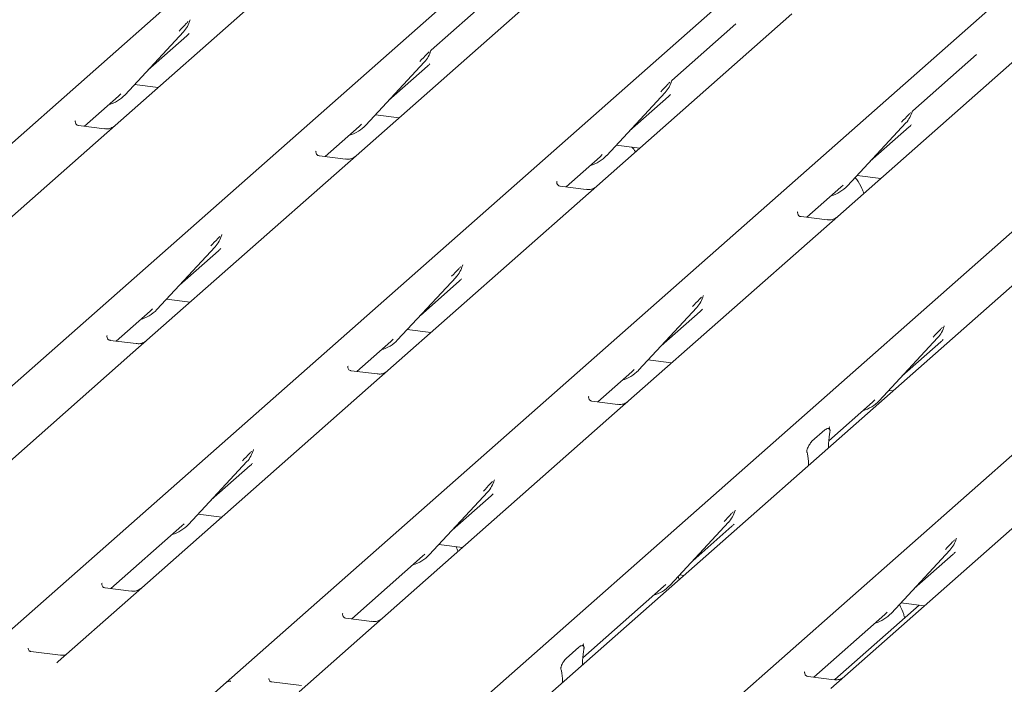
# Model space of a CAD drawing. Units: millimetres. Extents: x 5 to 415, y -14 to 292.
# Drawn here: x 303 to 312, y 130 to 136 of the extents above; entities that cross this region are included whole.
import ezdxf

# ---------------------------------------------------------------- set-up
doc = ezdxf.new("R2010")
doc.units = ezdxf.units.MM

msp = doc.modelspace()

# ---------------------------------------------------------------- linework, layer by layer
at = {"color": 7, "linetype": 'Continuous', "lineweight": 15}
for p, q in [((298.17402, 130.72095), (311.36771, 142.35669)), ((300.33716, 130.44842), (313.53086, 142.08416)), ((302.50031, 130.17589), (315.694, 141.81163)), ((304.66346, 129.90336), (317.85715, 141.5391)), ((306.8266, 129.63083), (320.02029, 141.26657)), ((320.49929, 141.20622), (307.3056, 129.57048)), ((308.81436, 129.38039), (322.00805, 141.01614)), ((305.41979, 136.45156), (303.66701, 134.90575)), ((307.58294, 136.17903), (305.83016, 134.63322)), ((307.078, 136.08839), (306.50388, 135.58207)), ((309.74608, 135.9065), (307.99331, 134.36069)), ((304.33664, 135.84564), (304.33967, 135.85306)), ((309.24114, 135.81586), (308.66702, 135.30953)), ((303.75514, 135.18087), (304.2801, 135.74531)), ((303.95987, 135.40101), (304.30974, 135.70956)), ((304.2801, 135.74531), (304.27971, 135.74493)), ((311.90923, 135.63397), (310.15645, 134.08816)), ((306.49979, 135.57311), (306.50281, 135.58053)), ((311.40429, 135.54333), (310.83017, 135.037)), ((305.91828, 134.90834), (306.44325, 135.47278)), ((306.12302, 135.12848), (306.47289, 135.43703)), ((306.44325, 135.47278), (306.44285, 135.4724)), ((303.84134, 135.27356), (304.05373, 135.2468)), ((308.66293, 135.30058), (308.66596, 135.308)), ((303.38972, 134.89818), (303.69529, 135.16766)), ((303.69529, 135.16766), (303.71596, 135.1878)), ((303.75514, 135.18087), (303.75474, 135.18049)), ((308.08143, 134.63581), (308.60639, 135.20025)), ((308.28616, 134.85594), (308.63603, 135.1645)), ((308.60639, 135.20025), (308.606, 135.19987)), ((306.00449, 135.00103), (306.21687, 134.97427)), ((310.82608, 135.02804), (310.8291, 135.03547)), ((303.31015, 134.94689), (303.30662, 134.94314)), ((303.57128, 134.87531), (303.33776, 134.90473)), ((303.66701, 134.90575), (303.54154, 134.7951)), ((305.55287, 134.62565), (305.85843, 134.89513)), ((305.85843, 134.89513), (305.87911, 134.91527)), ((305.91828, 134.90834), (305.91789, 134.90796)), ((310.24457, 134.36328), (310.76954, 134.92772)), ((310.44931, 134.58341), (310.79918, 134.89197)), ((310.76954, 134.92772), (310.76915, 134.92734)), ((303.54154, 134.7951), (301.78876, 133.24929)), ((308.16763, 134.7285), (308.38002, 134.70174)), ((305.4733, 134.67436), (305.46976, 134.67061)), ((305.73443, 134.60278), (305.50091, 134.6322)), ((305.83016, 134.63322), (305.70469, 134.52257)), ((307.71602, 134.35312), (308.02158, 134.6226)), ((308.02158, 134.6226), (308.04225, 134.64274)), ((308.08143, 134.63581), (308.08103, 134.63543)), ((305.70469, 134.52257), (303.95191, 132.97676)), ((310.33078, 134.45597), (310.54316, 134.42921)), ((307.63644, 134.40183), (307.63291, 134.39808)), ((307.89757, 134.33025), (307.66405, 134.35967)), ((307.99331, 134.36069), (307.86783, 134.25004)), ((309.87916, 134.08059), (310.18473, 134.35007)), ((310.18473, 134.35007), (310.2054, 134.37021)), ((310.24457, 134.36328), (310.24418, 134.3629)), ((307.86783, 134.25004), (306.11505, 132.70423)), ((309.79959, 134.1293), (309.79605, 134.12555)), ((310.06072, 134.05772), (309.8272, 134.08714)), ((310.15645, 134.08816), (310.03098, 133.97751)), ((304.61995, 133.91276), (304.62456, 133.92407)), ((310.03098, 133.97751), (308.2782, 132.4317)), ((304.04003, 133.25188), (304.56499, 133.81632)), ((304.24477, 133.47201), (304.59464, 133.78057)), ((304.56499, 133.81632), (304.5646, 133.81593)), ((306.7831, 133.64023), (306.78771, 133.65154)), ((306.20317, 132.97935), (306.72814, 133.54379)), ((306.40791, 133.19948), (306.75778, 133.50804)), ((306.72814, 133.54379), (306.72775, 133.5434)), ((308.94625, 133.3677), (308.95085, 133.37901)), ((304.12623, 133.34457), (304.33862, 133.31781)), ((303.67462, 132.96919), (303.98018, 133.23867)), ((303.98018, 133.23867), (304.00086, 133.25881)), ((304.04003, 133.25188), (304.03964, 133.2515)), ((308.36632, 132.70682), (308.89128, 133.27125)), ((308.57106, 132.92695), (308.92093, 133.23551)), ((308.89128, 133.27125), (308.89089, 133.27087)), ((306.28938, 133.07204), (306.50176, 133.04528)), ((311.10939, 133.09517), (311.114, 133.10648)), ((303.59504, 133.01789), (303.59151, 133.01414)), ((303.85617, 132.94631), (303.62265, 132.97573)), ((303.95191, 132.97676), (303.82643, 132.8661)), ((305.83776, 132.69666), (306.14333, 132.96614)), ((306.14333, 132.96614), (306.164, 132.98628)), ((306.20317, 132.97935), (306.20278, 132.97897)), ((310.52947, 132.43429), (311.05443, 132.99872)), ((310.7342, 132.65442), (311.08407, 132.96298)), ((311.05443, 132.99872), (311.05404, 132.99834)), ((303.82643, 132.8661), (301.7422, 131.02798)), ((308.45252, 132.79951), (308.66491, 132.77275)), ((305.75819, 132.74536), (305.75465, 132.74161)), ((306.01932, 132.67378), (305.7858, 132.7032)), ((306.11505, 132.70423), (305.98958, 132.59357)), ((308.00091, 132.42413), (308.30647, 132.69361)), ((308.30647, 132.69361), (308.32715, 132.71375)), ((308.36632, 132.70682), (308.36593, 132.70644)), ((305.98958, 132.59357), (303.90534, 130.75545)), ((310.61567, 132.52697), (310.65267, 132.52231)), ((307.92134, 132.47283), (307.9178, 132.46908)), ((308.18247, 132.40125), (307.94894, 132.43067)), ((308.2782, 132.4317), (308.15273, 132.32104)), ((310.076, 132.07394), (310.46962, 132.42108)), ((310.46962, 132.42108), (310.49029, 132.44121)), ((310.52947, 132.43429), (310.52907, 132.43391)), ((308.15273, 132.32104), (306.06849, 130.48292)), ((309.92577, 132.06925), (310.04153, 132.17134)), ((310.08448, 132.2003), (310.08095, 132.19655)), ((310.0859, 132.14817), (310.08328, 132.13274)), ((304.90485, 131.98377), (304.90945, 131.99508)), ((309.88402, 131.95702), (309.88141, 131.96783)), ((310.07297, 132.01107), (310.07313, 132.01926)), ((304.32492, 131.32289), (304.84989, 131.88732)), ((304.84989, 131.88732), (304.84949, 131.88694)), ((304.52966, 131.54302), (304.87953, 131.85157)), ((309.89433, 131.85353), (309.89418, 131.86144)), ((312.30363, 131.79808), (310.21939, 129.95996)), ((307.06799, 131.71124), (307.0726, 131.72255)), ((306.48807, 131.05036), (307.01303, 131.61479)), ((307.01303, 131.61479), (307.01264, 131.61441)), ((306.69281, 131.27049), (307.04268, 131.57904)), ((309.23114, 131.43871), (309.23575, 131.45001)), ((304.41113, 131.41557), (304.62351, 131.38881)), ((303.62805, 130.74788), (304.26508, 131.30968)), ((304.26508, 131.30968), (304.28575, 131.32981)), ((304.32492, 131.32289), (304.32453, 131.32251)), ((308.65121, 130.77783), (309.17618, 131.34226)), ((308.85595, 130.99796), (309.20582, 131.30651)), ((309.17618, 131.34226), (309.17579, 131.34188)), ((311.21889, 131.18827), (311.2235, 131.19958)), ((306.57427, 131.14304), (306.78666, 131.11628)), ((310.63897, 130.52739), (311.16393, 131.09183)), ((311.16393, 131.09183), (311.16354, 131.09145)), ((305.7912, 130.47535), (306.42822, 131.03715)), ((306.42822, 131.03715), (306.4489, 131.05728)), ((306.48807, 131.05036), (306.48768, 131.04998)), ((310.84371, 130.74752), (311.19358, 131.05608)), ((308.73385, 130.83008), (308.72309, 130.85511)), ((308.73742, 130.87051), (308.77441, 130.86585)), ((303.54492, 130.7928), (303.54848, 130.79658)), ((303.80961, 130.725), (303.57609, 130.75442)), ((303.90534, 130.75545), (303.77987, 130.64479)), ((307.86629, 130.12516), (308.59137, 130.76462)), ((308.59137, 130.76462), (308.61204, 130.78475)), ((308.65121, 130.77783), (308.65082, 130.77744)), ((303.77987, 130.64479), (303.1547, 130.09344)), ((310.88959, 130.59936), (310.13082, 129.93019)), ((310.72517, 130.62008), (310.93756, 130.59332)), ((305.70807, 130.52027), (305.71163, 130.52405)), ((305.97276, 130.45247), (305.73924, 130.48189)), ((306.06849, 130.48292), (305.94302, 130.37226)), ((309.9421, 129.95238), (310.57912, 130.51418)), ((310.57912, 130.51418), (310.5998, 130.53432)), ((310.63897, 130.52739), (310.63858, 130.52701)), ((305.94302, 130.37226), (305.31784, 129.82091)), ((307.71606, 130.12047), (307.83182, 130.22256)), ((307.87123, 130.24777), (307.87477, 130.25152)), ((307.87619, 130.19939), (307.87357, 130.18396)), ((303.17598, 130.14904), (302.9086, 130.18273)), ((307.67432, 130.00824), (307.6717, 130.01905)), ((307.86326, 130.06229), (307.86342, 130.07048)), ((309.86253, 130.00109), (309.85899, 129.99734)), ((310.12366, 129.92951), (309.89014, 129.95893)), ((310.21939, 129.95996), (310.09392, 129.8493)), ((304.36198, 129.63748), (304.6631, 129.90305)), ((304.6631, 129.90305), (304.66346, 129.90336)), ((305.33913, 129.87651), (305.07175, 129.9102)), ((307.68463, 129.90475), (307.68447, 129.91266))]:
    msp.add_line(p, q, dxfattribs=at)
at = {"color": 7, "linetype": 'Continuous', "lineweight": 15, "flags": 128}
msp.add_lwpolyline([(303.14879, 130.08739), (303.15303, 130.09193), (303.15352, 130.09239)], dxfattribs=at)
at = {"color": 7, "linetype": 'Continuous', "lineweight": 15}
for centre, radius, start, end in [((304.09361, 135.91676), 0.25329, 317.282894, 344.881837), ((306.25676, 135.64422), 0.25329, 317.282894, 344.881837), ((308.4199, 135.37169), 0.25329, 317.282894, 344.881837), ((303.51969, 135.40044), 0.32192, 285.983139, 316.901652), ((310.58305, 135.09916), 0.25329, 317.282894, 344.881837), ((305.68283, 135.12791), 0.32192, 285.983139, 316.901652), ((307.84598, 134.85538), 0.32192, 285.983139, 316.901652), ((310.00912, 134.58285), 0.32192, 285.983139, 316.901652), ((304.37851, 133.98776), 0.25329, 317.282894, 344.881837), ((306.54165, 133.71523), 0.25329, 317.282894, 344.881837), ((308.7048, 133.4427), 0.25329, 317.282894, 344.881837), ((303.80458, 133.47145), 0.32192, 285.983139, 316.901652), ((310.86794, 133.17017), 0.25329, 317.282894, 344.881837), ((305.96772, 133.19892), 0.32192, 285.983139, 316.901652), ((308.13095, 132.92627), 0.32178, 286.427277, 316.906378), ((310.29402, 132.65386), 0.32192, 285.983139, 316.901652), ((304.6634, 132.05877), 0.25329, 317.282894, 344.881837), ((306.82654, 131.78624), 0.25329, 317.282894, 344.881837), ((308.98969, 131.51371), 0.25329, 317.282894, 344.881837), ((304.08947, 131.54246), 0.32192, 285.983139, 316.901652), ((310.97745, 131.26327), 0.25329, 317.282894, 344.881837), ((306.25262, 131.26993), 0.32192, 285.983139, 316.901652), ((308.41571, 130.99746), 0.322, 285.714555, 316.898765), ((310.40352, 130.74696), 0.32192, 285.983139, 316.901652), ((304.6958, 129.86474), 0.05037, 80.903662, 130.48214), ((304.6974, 129.86384), 0.0521, 81.841587, 130.661207)]:
    msp.add_arc(centre, radius, start, end, dxfattribs=at)
for centre, major_axis, ratio, start_param, end_param in [((304.05515, 135.98503), (0.27205, -0.25865), 0.8568657, 6.2078067, 6.2950732), ((306.2183, 135.7125), (0.27205, -0.25865), 0.8568657, 6.2078067, 6.2950732), ((308.38144, 135.43997), (0.27205, -0.25865), 0.8568657, 6.2078067, 6.2950732), ((310.54459, 135.16744), (0.27205, -0.25865), 0.8568657, 6.2078067, 6.2950732), ((304.34005, 134.05604), (0.27205, -0.25865), 0.8568657, 6.2078067, 6.2950732), ((306.50319, 133.78351), (0.27205, -0.25865), 0.8568657, 6.2078067, 6.2950732), ((308.66634, 133.51098), (0.27205, -0.25865), 0.8568657, 6.2078067, 6.2950732), ((310.82948, 133.23845), (0.27205, -0.25865), 0.8568657, 6.2078067, 6.2950732), ((310.11726, 132.05201), (0.01178, 0.18925), 0.2255353, 1.1441952, 1.7587699), ((309.85004, 131.81635), (0.00765, 0.18562), 0.2349727, 4.9674383, 5.582013), ((304.62494, 132.12705), (0.27205, -0.25865), 0.8568657, 6.2078067, 6.2950732), ((306.78808, 131.85452), (0.27205, -0.25865), 0.8568657, 6.2078067, 6.2950732), ((308.95123, 131.58199), (0.27205, -0.25865), 0.8568657, 6.2078067, 6.2950732), ((310.93899, 131.33155), (0.27205, -0.25865), 0.8568657, 6.2078067, 6.2950732), ((307.90755, 130.10323), (0.01178, 0.18925), 0.2255353, 1.1441952, 1.7587699), ((303.07447, 130.14559), (0.07513, -0.05717), 0.8006174, 6.1242639, 6.2659411), ((307.64033, 129.86757), (0.00765, 0.18562), 0.2349727, 4.9674383, 5.582013)]:
    msp.add_ellipse(centre, major_axis=major_axis, ratio=ratio, start_param=start_param, end_param=end_param, dxfattribs=at)
for points, knots in [([(304.33972, 135.85324), (304.33974, 135.85331), (304.33986, 135.85382), (304.33999, 135.85394), (304.33989, 135.85381), (304.33987, 135.85379)], [0, 0, 0, 0, 0.0991795, 0.8130529, 1, 1, 1, 1]), ([(304.24093, 135.75224), (304.26142, 135.7743), (304.2871, 135.80195), (304.3164, 135.83224), (304.32232, 135.83836)], [0, 0, 0, 0, 0.7978894, 1, 1, 1, 1]), ([(306.40407, 135.4797), (306.42456, 135.50177), (306.45025, 135.52942), (306.47954, 135.55971), (306.48546, 135.56583)], [0, 0, 0, 0, 0.7978894, 1, 1, 1, 1]), ([(306.50287, 135.58071), (306.50288, 135.58077), (306.50301, 135.58128), (306.50313, 135.58141), (306.50304, 135.58128), (306.50302, 135.58126)], [0, 0, 0, 0, 0.0991795, 0.8130529, 1, 1, 1, 1]), ([(308.56722, 135.20717), (308.58771, 135.22923), (308.61339, 135.25688), (308.64269, 135.28717), (308.64861, 135.2933)], [0, 0, 0, 0, 0.7978894, 1, 1, 1, 1]), ([(308.66602, 135.30818), (308.66603, 135.30824), (308.66615, 135.30875), (308.66628, 135.30888), (308.66618, 135.30875), (308.66617, 135.30873)], [0, 0, 0, 0, 0.0991795, 0.8130529, 1, 1, 1, 1]), ([(310.73036, 134.93464), (310.75086, 134.9567), (310.77654, 134.98435), (310.80583, 135.01464), (310.81176, 135.02077)], [0, 0, 0, 0, 0.7978894, 1, 1, 1, 1]), ([(310.82916, 135.03565), (310.82918, 135.03571), (310.8293, 135.03622), (310.82943, 135.03634), (310.82933, 135.03622), (310.82931, 135.0362)], [0, 0, 0, 0, 0.0991795, 0.8130529, 1, 1, 1, 1]), ([(303.33831, 134.90507), (303.33716, 134.90509), (303.32936, 134.90518), (303.32341, 134.90958), (303.31163, 134.91564), (303.30579, 134.93956), (303.30723, 134.94327), (303.30764, 134.94435)], [0, 0, 0, 0, 0.0349354, 0.237462, 0.53108904, 0.86328881, 1, 1, 1, 1]), ([(303.65777, 134.89719), (303.65787, 134.89726), (303.65807, 134.89742), (303.65411, 134.89441), (303.64439, 134.88818), (303.6225, 134.87838), (303.59596, 134.87185), (303.57728, 134.87594), (303.57176, 134.87714)], [0, 0, 0, 0, 0.0767595, 0.1741506, 0.2913179, 0.4916971, 0.8499235, 1, 1, 1, 1]), ([(308.34135, 134.66764), (308.34084, 134.66854), (308.3314, 134.68531), (308.31949, 134.6984), (308.30821, 134.71079)], [0, 0, 0, 0, 0.0538062, 1, 1, 1, 1]), ([(305.50146, 134.63254), (305.50031, 134.63255), (305.49251, 134.63265), (305.48655, 134.63705), (305.47478, 134.64311), (305.46894, 134.66703), (305.47037, 134.67074), (305.47079, 134.67182)], [0, 0, 0, 0, 0.0349354, 0.237462, 0.531089, 0.8632888, 1, 1, 1, 1]), ([(305.82092, 134.62466), (305.82101, 134.62473), (305.82122, 134.62489), (305.81725, 134.62188), (305.80754, 134.61565), (305.78565, 134.60585), (305.7591, 134.59932), (305.74043, 134.60341), (305.73491, 134.60461)], [0, 0, 0, 0, 0.0767595, 0.1741506, 0.2913179, 0.4916971, 0.8499235, 1, 1, 1, 1]), ([(307.6646, 134.36001), (307.66345, 134.36002), (307.65565, 134.36012), (307.6497, 134.36452), (307.63792, 134.37058), (307.63209, 134.3945), (307.63352, 134.39821), (307.63394, 134.39929)], [0, 0, 0, 0, 0.0349354, 0.237462, 0.53108904, 0.86328881, 1, 1, 1, 1]), ([(307.98407, 134.35213), (307.98416, 134.3522), (307.98436, 134.35236), (307.9804, 134.34935), (307.97068, 134.34312), (307.94879, 134.33332), (307.92225, 134.32679), (307.90357, 134.33088), (307.89806, 134.33208)], [0, 0, 0, 0, 0.0767595, 0.1741506, 0.2913179, 0.4916971, 0.8499235, 1, 1, 1, 1]), ([(310.39211, 134.296), (310.38622, 134.3101), (310.36768, 134.35452), (310.34147, 134.40306), (310.31839, 134.43181), (310.31372, 134.43763)], [0, 0, 0, 0, 0.2705719, 0.8523813, 1, 1, 1, 1]), ([(309.82775, 134.08748), (309.8266, 134.08749), (309.8188, 134.08758), (309.81284, 134.09199), (309.80107, 134.09805), (309.79523, 134.12196), (309.79666, 134.12568), (309.79708, 134.12676)], [0, 0, 0, 0, 0.0349354, 0.237462, 0.531089, 0.8632888, 1, 1, 1, 1]), ([(310.14721, 134.0796), (310.1473, 134.07967), (310.14751, 134.07983), (310.14354, 134.07682), (310.13383, 134.07059), (310.11194, 134.06079), (310.0854, 134.05426), (310.06672, 134.05834), (310.0612, 134.05955)], [0, 0, 0, 0, 0.07675951, 0.17415061, 0.29131795, 0.49169711, 0.84992352, 1, 1, 1, 1]), ([(304.52582, 133.82324), (304.54631, 133.8453), (304.57199, 133.87295), (304.60129, 133.90324), (304.60721, 133.90936)], [0, 0, 0, 0, 0.7978894, 1, 1, 1, 1]), ([(304.62462, 133.92425), (304.62463, 133.92431), (304.62476, 133.92482), (304.62488, 133.92494), (304.62479, 133.92482), (304.62477, 133.92479)], [0, 0, 0, 0, 0.0991795, 0.8130529, 1, 1, 1, 1]), ([(306.78776, 133.65172), (306.78778, 133.65178), (306.7879, 133.65229), (306.78803, 133.65241), (306.78793, 133.65229), (306.78791, 133.65226)], [0, 0, 0, 0, 0.0991795, 0.8130529, 1, 1, 1, 1]), ([(306.68897, 133.55071), (306.70946, 133.57277), (306.73514, 133.60042), (306.76444, 133.63071), (306.77036, 133.63683)], [0, 0, 0, 0, 0.7978894, 1, 1, 1, 1]), ([(308.95091, 133.37919), (308.95092, 133.37925), (308.95105, 133.37976), (308.95117, 133.37988), (308.95108, 133.37976), (308.95106, 133.37973)], [0, 0, 0, 0, 0.0991795, 0.8130529, 1, 1, 1, 1]), ([(308.85211, 133.27818), (308.8726, 133.30024), (308.89828, 133.32789), (308.92758, 133.35818), (308.9335, 133.3643)], [0, 0, 0, 0, 0.7978894, 1, 1, 1, 1]), ([(311.01526, 133.00565), (311.03575, 133.02771), (311.06143, 133.05536), (311.09073, 133.08565), (311.09665, 133.09177)], [0, 0, 0, 0, 0.7978894, 1, 1, 1, 1]), ([(311.11405, 133.10666), (311.11407, 133.10672), (311.11419, 133.10723), (311.11432, 133.10735), (311.11422, 133.10723), (311.1142, 133.1072)], [0, 0, 0, 0, 0.0991795, 0.8130529, 1, 1, 1, 1]), ([(303.6232, 132.97608), (303.62206, 132.97609), (303.61425, 132.97618), (303.6083, 132.98059), (303.59652, 132.98665), (303.59069, 133.01056), (303.59212, 133.01428), (303.59254, 133.01536)], [0, 0, 0, 0, 0.0349354, 0.237462, 0.531089, 0.8632888, 1, 1, 1, 1]), ([(303.94267, 132.9682), (303.94276, 132.96827), (303.94296, 132.96843), (303.939, 132.96542), (303.92928, 132.95919), (303.90739, 132.94939), (303.88085, 132.94286), (303.86217, 132.94694), (303.85666, 132.94815)], [0, 0, 0, 0, 0.0767595, 0.1741506, 0.2913179, 0.4916971, 0.8499235, 1, 1, 1, 1]), ([(305.78635, 132.70355), (305.7852, 132.70356), (305.7774, 132.70365), (305.77144, 132.70806), (305.75967, 132.71412), (305.75383, 132.73803), (305.75527, 132.74175), (305.75568, 132.74283)], [0, 0, 0, 0, 0.0349354, 0.237462, 0.531089, 0.8632888, 1, 1, 1, 1]), ([(306.10581, 132.69567), (306.1059, 132.69574), (306.10611, 132.6959), (306.10215, 132.69289), (306.09243, 132.68666), (306.07054, 132.67685), (306.044, 132.67033), (306.02532, 132.67441), (306.0198, 132.67562)], [0, 0, 0, 0, 0.0767595, 0.1741506, 0.2913179, 0.4916971, 0.8499235, 1, 1, 1, 1]), ([(307.94949, 132.43102), (307.94835, 132.43103), (307.94054, 132.43112), (307.93459, 132.43553), (307.92282, 132.44159), (307.91698, 132.4655), (307.91841, 132.46922), (307.91883, 132.4703)], [0, 0, 0, 0, 0.0349354, 0.237462, 0.531089, 0.8632888, 1, 1, 1, 1]), ([(308.26896, 132.42313), (308.26905, 132.42321), (308.26926, 132.42336), (308.26529, 132.42036), (308.25557, 132.41413), (308.23368, 132.40432), (308.20714, 132.39779), (308.18846, 132.40188), (308.18295, 132.40309)], [0, 0, 0, 0, 0.0767595, 0.1741506, 0.2913179, 0.4916971, 0.8499235, 1, 1, 1, 1]), ([(310.04153, 132.17134), (310.05204, 132.17825), (310.06474, 132.1866), (310.07861, 132.183), (310.08343, 132.17935), (310.0864, 132.17342), (310.08762, 132.16838), (310.08779, 132.16167), (310.08702, 132.15496), (310.08625, 132.15028), (310.0859, 132.14817)], [0, 0, 0, 0, 0.5399306, 0.6527805, 0.7811548, 0.8295261, 0.8783529, 0.9123602, 0.9603247, 1, 1, 1, 1]), ([(310.08619, 132.17628), (310.08378, 132.18306), (310.08013, 132.19329), (310.08151, 132.19664), (310.08197, 132.19777)], [0, 0, 0, 0, 0.6616562, 1, 1, 1, 1]), ([(309.88141, 131.96783), (309.88081, 131.97039), (309.87988, 131.97433), (309.87948, 131.98123), (309.88011, 131.98806), (309.8822, 131.99786), (309.88913, 132.01794), (309.90408, 132.04562), (309.91777, 132.06053), (309.92577, 132.06925)], [0, 0, 0, 0, 0.0674831, 0.1034974, 0.1397271, 0.1909709, 0.2894369, 0.5848107, 1, 1, 1, 1]), ([(304.81071, 131.89425), (304.83121, 131.91631), (304.85689, 131.94396), (304.88618, 131.97425), (304.89211, 131.98037)], [0, 0, 0, 0, 0.7978894, 1, 1, 1, 1]), ([(304.90951, 131.99526), (304.90953, 131.99532), (304.90965, 131.99583), (304.90978, 131.99595), (304.90968, 131.99583), (304.90966, 131.9958)], [0, 0, 0, 0, 0.0991795, 0.8130529, 1, 1, 1, 1]), ([(306.97386, 131.62172), (306.99435, 131.64378), (307.02003, 131.67143), (307.04933, 131.70172), (307.05525, 131.70784)], [0, 0, 0, 0, 0.7978894, 1, 1, 1, 1]), ([(307.07266, 131.72273), (307.07267, 131.72279), (307.07279, 131.7233), (307.07292, 131.72342), (307.07283, 131.7233), (307.07281, 131.72327)], [0, 0, 0, 0, 0.0991795, 0.8130529, 1, 1, 1, 1]), ([(309.13701, 131.34919), (309.1575, 131.37125), (309.18318, 131.3989), (309.21248, 131.42919), (309.2184, 131.43531)], [0, 0, 0, 0, 0.7978894, 1, 1, 1, 1]), ([(309.2358, 131.45019), (309.23582, 131.45026), (309.23594, 131.45077), (309.23607, 131.45089), (309.23597, 131.45076), (309.23595, 131.45074)], [0, 0, 0, 0, 0.0991795, 0.8130529, 1, 1, 1, 1]), ([(311.12476, 131.09875), (311.14525, 131.12081), (311.17093, 131.14846), (311.20023, 131.17875), (311.20615, 131.18488)], [0, 0, 0, 0, 0.7978894, 1, 1, 1, 1]), ([(311.22356, 131.19976), (311.22357, 131.19982), (311.2237, 131.20033), (311.22382, 131.20045), (311.22373, 131.20033), (311.22371, 131.20031)], [0, 0, 0, 0, 0.0991795, 0.8130529, 1, 1, 1, 1]), ([(306.74609, 131.08051), (306.74066, 131.09514), (306.73504, 131.11025), (306.72757, 131.12334), (306.72734, 131.12376)], [0, 0, 0, 0, 0.968122, 1, 1, 1, 1]), ([(303.57664, 130.75477), (303.57549, 130.75478), (303.56769, 130.75487), (303.56174, 130.75928), (303.54996, 130.76534), (303.54412, 130.78925), (303.54556, 130.79297), (303.54597, 130.79405)], [0, 0, 0, 0, 0.0349354, 0.237462, 0.531089, 0.8632888, 1, 1, 1, 1]), ([(303.8961, 130.74689), (303.8962, 130.74696), (303.8964, 130.74712), (303.89244, 130.74411), (303.88272, 130.73788), (303.86083, 130.72807), (303.83429, 130.72155), (303.81561, 130.72563), (303.81009, 130.72684)], [0, 0, 0, 0, 0.07675951, 0.17415061, 0.29131795, 0.49169711, 0.84992352, 1, 1, 1, 1]), ([(310.75911, 130.48429), (310.75602, 130.49451), (310.74322, 130.53672), (310.7248, 130.57538), (310.71085, 130.60468)], [0, 0, 0, 0, 0.2421411, 1, 1, 1, 1]), ([(305.73979, 130.48224), (305.73864, 130.48225), (305.73084, 130.48234), (305.72488, 130.48675), (305.71311, 130.49281), (305.70727, 130.51672), (305.7087, 130.52044), (305.70912, 130.52152)], [0, 0, 0, 0, 0.0349354, 0.237462, 0.53108904, 0.86328881, 1, 1, 1, 1]), ([(306.05925, 130.47435), (306.05934, 130.47443), (306.05955, 130.47458), (306.05558, 130.47158), (306.04587, 130.46535), (306.02398, 130.45554), (305.99743, 130.44901), (305.97876, 130.4531), (305.97324, 130.45431)], [0, 0, 0, 0, 0.0767595, 0.1741506, 0.2913179, 0.4916971, 0.8499235, 1, 1, 1, 1]), ([(302.90949, 130.1833), (302.90683, 130.18355), (302.89791, 130.18439), (302.89079, 130.18925), (302.88345, 130.20796), (302.88462, 130.21076), (302.88493, 130.2115)], [0, 0, 0, 0, 0.1170275, 0.393289, 0.8401548, 1, 1, 1, 1]), ([(307.83182, 130.22256), (307.84233, 130.22947), (307.85503, 130.23782), (307.8689, 130.23422), (307.87373, 130.23057), (307.87669, 130.22464), (307.87791, 130.2196), (307.87808, 130.21289), (307.87731, 130.20618), (307.87654, 130.2015), (307.87619, 130.19939)], [0, 0, 0, 0, 0.5399306, 0.6527805, 0.7811548, 0.8295261, 0.8783529, 0.9123602, 0.9603247, 1, 1, 1, 1]), ([(307.87648, 130.2275), (307.87407, 130.23428), (307.87042, 130.24451), (307.8718, 130.24786), (307.87227, 130.24899)], [0, 0, 0, 0, 0.6616562, 1, 1, 1, 1]), ([(303.21815, 130.154), (303.21118, 130.15164), (303.19797, 130.14717), (303.18313, 130.14936), (303.17613, 130.1504)], [0, 0, 0, 0, 0.5281447, 1, 1, 1, 1]), ([(307.6717, 130.01905), (307.6711, 130.02161), (307.67017, 130.02555), (307.66977, 130.03245), (307.6704, 130.03928), (307.67249, 130.04908), (307.67942, 130.06916), (307.69437, 130.09684), (307.70806, 130.11175), (307.71606, 130.12047)], [0, 0, 0, 0, 0.0674831, 0.1034974, 0.1397271, 0.1909709, 0.2894369, 0.5848107, 1, 1, 1, 1]), ([(305.07264, 129.91077), (305.06998, 129.91102), (305.06105, 129.91186), (305.05394, 129.91672), (305.0466, 129.93543), (305.04777, 129.93823), (305.04807, 129.93897)], [0, 0, 0, 0, 0.1170275, 0.393289, 0.8401548, 1, 1, 1, 1]), ([(309.89069, 129.95927), (309.88954, 129.95929), (309.88174, 129.95938), (309.87578, 129.96378), (309.86401, 129.96984), (309.85817, 129.99376), (309.8596, 129.99747), (309.86002, 129.99856)], [0, 0, 0, 0, 0.0349354, 0.237462, 0.531089, 0.8632888, 1, 1, 1, 1]), ([(310.21015, 129.95139), (310.21024, 129.95146), (310.21045, 129.95162), (310.20648, 129.94861), (310.19677, 129.94238), (310.17488, 129.93258), (310.14834, 129.92605), (310.12966, 129.93014), (310.12414, 129.93134)], [0, 0, 0, 0, 0.0767595, 0.1741506, 0.2913179, 0.4916971, 0.8499235, 1, 1, 1, 1])]:
    msp.add_open_spline(points, degree=3, knots=knots, dxfattribs=at)

doc.saveas('drawing.dxf')
